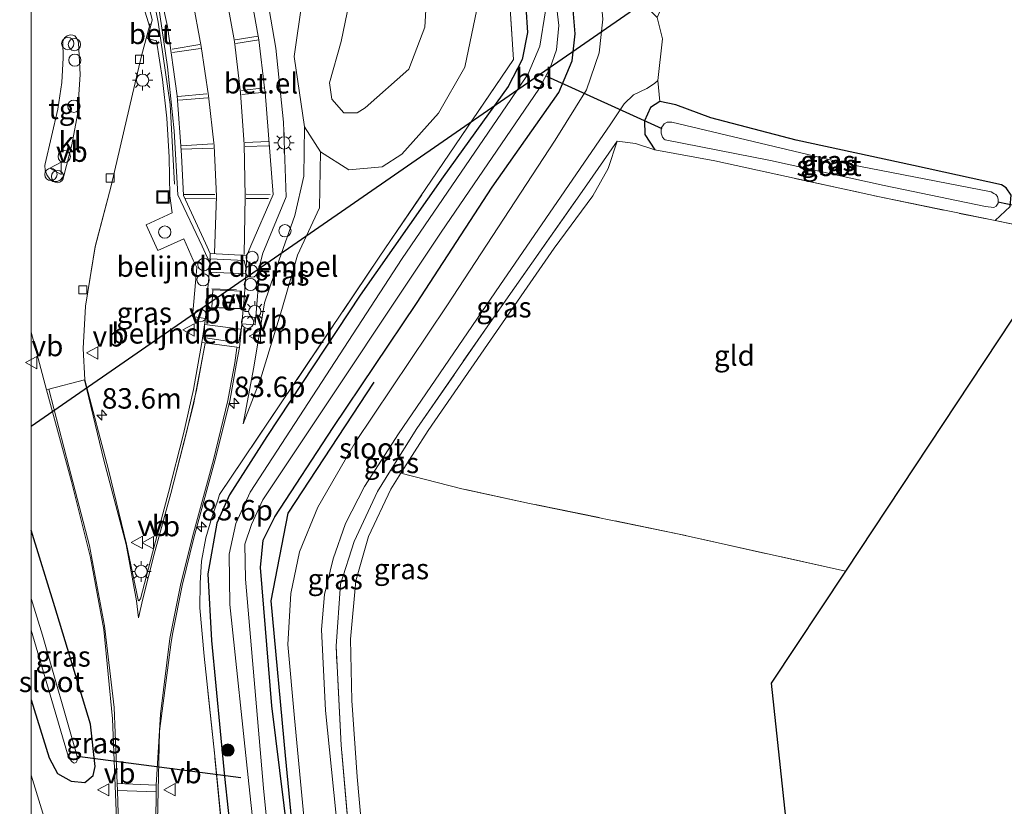
# Model space of a CAD drawing. Units: metres. Extents: x 189994 to 200000, y 406249 to 412503.
# Drawn here: x 189999 to 190119, y 410513 to 410610 of the extents above; entities that cross this region are included whole.
import ezdxf
from ezdxf.enums import TextEntityAlignment as Align

# ---------------------------------------------------------------- set-up
doc = ezdxf.new("R2010")
doc.units = ezdxf.units.M
doc.linetypes.add('IE-TERREINAFSCHEIDING', pattern=[10, 8, -2])
doc.linetypes.add('VW-3-9_STREEP', pattern=[12, 3, -9])
doc.layers.get('0').update_dxf_attribs({"lineweight": 25})
for name, color, linetype, lineweight in [('B-ME-AL-OVERIG-S-B1', 7, 'Continuous', 18), ('B-ME-AM-KILOMETR-S-B1', 7, 'Continuous', 18), ('B-ME-GR-BOMENRIJ-L-B1', 10, 'Continuous', 25), ('B-ME-GR-BOOM-GV-B6', 93, 'Continuous', 18), ('B-ME-GR-BOOM-S-B1', 93, 'Continuous', 18), ('B-ME-GW-INSTEEKWATERGANG-L-B1', 10, 'Continuous', 25), ('B-ME-GW-KRUINLIJN-L-B1', 93, 'Continuous', 18), ('B-ME-GW-TEENLIJN-L-B1', 93, 'Continuous', 18), ('B-ME-IE-GRASLAND-GV-B6', 93, 'Continuous', 18), ('B-ME-IE-GRONDWERKLIJN-GROND_INGERICHT-GV-B6', 253, 'Continuous', 18), ('B-ME-IE-INRICHTINGSELEMENT-L-B1', 253, 'Continuous', 18), ('B-ME-IE-INRICHTINGSELEMENT-S-B1', 253, 'Continuous', 18), ('B-ME-IE-MEUBILAIR_WEGMEUBILAIR-LICHTMAST-S-B1', 8, 'Continuous', 18), ('B-ME-IE-TERREINAFSCHEIDING-RASTERHEKWERK-L-B1', 8, 'IE-TERREINAFSCHEIDING', 18), ('B-ME-KG-KADASTRAAL-OPNAMEDTMGRENS-L-B1', 10, 'Continuous', 25), ('B-ME-KL-ELEKTRICITEIT-HOOGSP-L-B1', 10, 'Continuous', 25), ('B-ME-KW-DUIKER-L-B1', 10, 'Continuous', 25), ('B-ME-OG-WATER-GV-B6', 153, 'Continuous', 18), ('B-ME-VH-DREMPEL-GV-B6', 8, 'Continuous', 18), ('B-ME-VH-VERH_SOORT-BETON-OVERIG-GV-B6', 8, 'IE-TERREINAFSCHEIDING-NATUURLIJK-HOUTWAL', 18), ('B-ME-VH-VERH_SOORT-BITUMEN-GV-B6', 8, 'IE-TERREINAFSCHEIDING-NATUURLIJK-HOUTWAL', 18), ('B-ME-VH-VERH_SOORT-GV-B6', 8, 'Continuous', 18), ('B-ME-VH-VERH_SOORT-KLINKERS-GV-B6', 8, 'IE-TERREINAFSCHEIDING-NATUURLIJK-HOUTWAL', 18), ('B-ME-VH-VERH_SOORT-TEGELS-GV-B6', 8, 'Continuous', 18), ('B-ME-VV-KOLK-S-B1', 8, 'Continuous', 18), ('B-ME-VW-MARKERING-39STREEP-015-L-B1', 255, 'VW-3-9_STREEP', 18), ('B-ME-VW-MARKERING-STREEP-015-L-B1', 7, 'Continuous', 18), ('B-ME-VW-MARKERING-VLAKMARK-GV-B6', 7, 'Continuous', 18), ('B-ME-VW-MEUBILAIR_WEGMEUBILAIR-VERKEERSBORD-S-B1', 8, 'Continuous', 18)]:
    doc.layers.add(name, color=color, linetype=linetype, lineweight=lineweight)
doc.styles.add('NLCS-ISO', font='NLCS-ISO.TTF')
doc.linetypes.add('IE-TERREINAFSCHEIDING-NATUURLIJK-HOUTWAL', pattern='A,7,-1.5,[67,NLCS.SHX,S=0.75,R=45,X=0,Y=0],-1.5,7,-1.5,[70,NLCS.SHX,S=0.75,R=0,X=0,Y=0],-1.5', length=20)

# ---------------------------------------------------------------- blocks, each defined once
blk = doc.blocks.new('d46dn_FeatureWriter_4_4_FMEBLOCK19')
at = {"layer": 'B-ME-VH-VERH_SOORT-KLINKERS-GV-B6'}
for points in [[(-7.23, 21.18, 12.44), (5.51, 25.09, 12.4), (7.23, 19.41, 12.29), (6.29, 15.75, 12.36), (5.17, 11.07, 12.39), (2.57, -0.13, 12.31), (0.62, -7.58, 12.22), (-0.58, -14.86, 12.19), (-0.86, -20.02, 12.26), (-0.64, -23.84, 12.24), (-0.7, -23.84, 12.18), (-5.05, -25.01, 12.08), (-5.34, -25.09, 12.13), (-7.22, -18.03, 12.25), (-7.23, -17.99, 12.25), (-7.23, 21.18, 12.44)], [(-1.55, 8.59, 12.49), (-1.21, 13.5, 12.49), (-1.45, 17.34, 12.49), (-1.51, 17.66, 12.49), (-1.68, 17.94, 12.49), (-1.89, 18.21, 12.49), (-2.11, 18.29, 12.49), (-2.45, 18.33, 12.49), (-2.8, 18.2, 12.49), (-3.14, 17.98, 12.49), (-3.34, 17.51, 12.49), (-3.29, 15.51, 12.5), (-3.47, 12.52, 12.51), (-3.95, 9.24, 12.51), (-5.52, 2.56, 12.41), (-5.53, 2.34, 12.41), (-5.49, 1.79, 12.4), (-5.31, 1.22, 12.39), (-4.95, 0.68, 12.39), (-4.57, 0.38, 12.39), (-4.05, 0.38, 12.39), (-3.63, 0.58, 12.4), (-3.21, 1.11, 12.4), (-2.24, 4.89, 12.45), (-1.55, 8.59, 12.49)]]:
    blk.add_polyline3d(points, dxfattribs=at)
blk = doc.blocks.new('dtb')
blk.add_circle((0, 0), 0.75)
blk = doc.blocks.new('put')
for p, q in [((0.75, 0.75), (-0.75, 0.75)), ((-0.75, 0.75), (-0.75, -0.75)), ((0.75, -0.75), (0.75, 0.75)), ((-0.75, -0.75), (0.75, -0.75))]:
    blk.add_line(p, q)
blk.add_lwpolyline([(-0.625, 0.625), (0.625, 0.625), (0.625, -0.625), (-0.625, -0.625)], close=True)
blk = doc.blocks.new('verkeersbord')
for p, q in [((0, 0.75), (-0.75, -0.625)), ((0.75, -0.625), (0, 0.75)), ((-0.75, -0.625), (0.75, -0.625))]:
    blk.add_line(p, q)
blk = doc.blocks.new('boom')
blk.add_hatch(color=256).paths.add_polyline_path([(-0.75, 0, 1), (0.75, 0, 1)])
blk.add_circle((0, 0), 0.75)
blk = doc.blocks.new('hecto')
for p, q in [((0, 0.625), (-0.625, 0)), ((0, -0.625), (0, 0.625)), ((-0.625, 0), (0.625, 0)), ((0.625, 0), (0, -0.625))]:
    blk.add_line(p, q)
blk = doc.blocks.new('kolk')
blk.add_lwpolyline([(-0.5, -0.5), (0.5, -0.5), (0.5, 0.5), (-0.5, 0.5)], close=True)
blk = doc.blocks.new('lantaarnpaal')
for p, q in [((0, 0.75), (0, 1.25)), ((-0.75, 0), (-1.25, 0)), ((-0.88, 0.88), (-0.53, 0.53)), ((0.53, 0.53), (0.88, 0.88)), ((0.75, 0), (1.25, 0)), ((-0.53, -0.53), (-0.88, -0.88)), ((0, -0.75), (0, -1.25)), ((0.53, -0.53), (0.88, -0.88))]:
    blk.add_line(p, q)
blk.add_circle((0, 0), 0.75)

msp = doc.modelspace()

# ---------------------------------------------------------------- linework, layer by layer
at = {"layer": 'B-ME-GR-BOMENRIJ-L-B1'}
msp.add_polyline3d([(190041.93, 410565.21, 11.74), (190031.4, 410549.21, 11.75), (190029.33, 410538.5, 11.75), (190031.09, 410519.57, 11.78), (190034.68, 410481.95, 11.93), (190036.55, 410472.19, 12.04), (190039.84, 410463.54, 12.08), (190044.07, 410455.03, 12.17)], dxfattribs=at)
at = {"layer": 'B-ME-GR-BOOM-GV-B6'}
for points in [[(190039.88, 410598.18, 13.86), (190038.24, 410598.16, 13.91), (190036.76, 410599.85, 13.96), (190036.5, 410601.82, 14.03), (190037.91, 410606.88, 14.07), (190039.4, 410614.04, 14.06), (190039.65, 410619.58, 14.05), (190038.12, 410627.66, 14.02), (190043.6, 410632.74, 13.9), (190047.29, 410621.77, 13.73), (190048.5, 410614.99, 13.74), (190048.14, 410608.64, 13.87), (190046.21, 410603.49, 13.93), (190040.87, 410598.77, 13.87), (190039.88, 410598.18, 13.86)], [(190039.4, 410614.04, 14.06), (190037.91, 410606.88, 14.07), (190036.5, 410601.82, 14.03), (190036.76, 410599.85, 13.96), (190038.24, 410598.16, 13.91), (190039.88, 410598.18, 13.86), (190040.87, 410598.77, 13.87), (190046.21, 410603.49, 13.93), (190048.14, 410608.64, 13.87), (190048.5, 410614.99, 13.74)], [(190053.04, 410603.74, 11.64), (190049.82, 410598.13, 11.64), (190045.34, 410593.1, 11.67), (190042.94, 410591.56, 11.76), (190038.85, 410591.2, 11.83), (190035.41, 410593.41, 11.98), (190033.44, 410596.44, 12.55), (190032.16, 410605.07, 12.47), (190033.16, 410611.87, 12.49)], [(190054.5, 410610.81, 11.53), (190053.04, 410603.74, 11.64)]]:
    msp.add_polyline3d(points, dxfattribs=at)
at = {"layer": 'B-ME-GW-INSTEEKWATERGANG-L-B1'}
for points in [[(190031.94, 410505.54, 11.76), (190029.44, 410525.65, 11.73), (190028.07, 410542.57, 11.71), (190028.4, 410545.89, 11.67), (190029.79, 410548.74, 11.75), (190036.94, 410559.68, 11.68), (190047.13, 410574.83, 11.63), (190056.4, 410589.06, 11.59), (190064.53, 410600.66, 11.65), (190066.17, 410604.52, 11.64), (190066.54, 410607.83, 11.57), (190066.15, 410612.77, 11.51), (190064.81, 410618.73, 11.51), (190061.33, 410630.68, 11.52), (190057.85, 410642.13, 11.46), (190051.53, 410661.18, 11.33)], [(190048.37, 410660, 11.19), (190054.98, 410637.66, 11.3), (190058.44, 410625.32, 11.33), (190059.32, 410620.14, 11.4), (190060.3, 410614.23, 11.43), (190060.72, 410608, 11.41), (190060.05, 410604.7, 11.44), (190058.33, 410601.38, 11.41), (190050.39, 410590.34, 11.44), (190040.26, 410575.87, 11.43), (190028.82, 410558.58, 11.55), (190024.26, 410551.43, 11.76), (190022.71, 410548, 11.92), (190021.61, 410541.8, 12.08), (190022.07, 410533.62, 12.02), (190023.64, 410517, 11.93), (190026.33, 410492.06, 12.11)], [(190117.89, 410584.98, 11.17), (190119.75, 410586.72, 11.3), (190119.85, 410588.1, 11.28), (190119.23, 410589.01, 11.17), (190118.66, 410589.35, 11.16), (190107.9, 410591.73, 11.06), (190093.58, 410594.82, 11.1), (190083.12, 410597.55, 11.28), (190078.86, 410599.14, 11.53), (190076.9, 410599.57, 11.65), (190075.76, 410598.82, 11.76), (190075.02, 410597.18, 11.75), (190075.04, 410595.53, 11.54), (190076.28, 410593.64, 11.24)], [(190000, 410526.38, 12.1), (190002.22, 410519.29, 12.14), (190003.21, 410517.36, 12.16), (190004.89, 410516.43, 12.16), (190006.58, 410516.26, 12.15), (190007.59, 410517.13, 12.14), (190007.85, 410518.21, 12.13), (190007.25, 410523.41, 12.12), (190002.89, 410537.75, 12.09), (190000, 410547.12, 12.08)]]:
    msp.add_polyline3d(points, dxfattribs=at)
at = {"layer": 'B-ME-GW-KRUINLIJN-L-B1'}
for points in [[(190038.12, 410627.66, 14.02), (190039.65, 410619.58, 14.05), (190039.4, 410614.04, 14.06), (190037.91, 410606.88, 14.07), (190036.5, 410601.82, 14.03), (190036.76, 410599.85, 13.96), (190038.24, 410598.16, 13.91), (190039.88, 410598.18, 13.86), (190040.87, 410598.77, 13.87), (190046.21, 410603.49, 13.93), (190048.14, 410608.64, 13.87), (190048.5, 410614.99, 13.74), (190047.29, 410621.77, 13.73), (190043.6, 410632.74, 13.9)], [(190033.44, 410596.44, 12.55), (190033.35, 410590.42, 12.49), (190032.27, 410585.62, 12.48), (190030.35, 410580.2, 12.35), (190028.53, 410574.95, 12.33), (190027.23, 410567.06, 12.22), (190025.93, 410560.14, 12.16)]]:
    msp.add_polyline3d(points, dxfattribs=at)
at = {"layer": 'B-ME-GW-TEENLIJN-L-B1'}
for points in [[(190060.19, 410449.3, 11.95), (190057.79, 410452.24, 11.81), (190054.41, 410456.38, 11.59), (190049.93, 410464.23, 11.62), (190047.2, 410470.05, 11.53), (190045.37, 410475.78, 11.57), (190043.5, 410484.98, 11.58), (190042, 410497.07, 11.58), (190040.95, 410505.13, 11.35), (190039.89, 410516.96, 11.3), (190039.24, 410526.31, 11.3), (190039.07, 410533.79, 11.28), (190039.71, 410540.94, 11.21), (190041.27, 410546.34, 11.2), (190043.99, 410552.14, 11.25), (190045.2, 410554.08, 11.23), (190048.54, 410559.33, 11.22), (190055.83, 410569.83, 11.22), (190063.99, 410581.63, 11.25), (190068.7, 410588.01, 11.3), (190070.58, 410591.34, 11.48), (190071.68, 410594.7, 11.64)], [(190025.93, 410560.14, 12.16), (190028.07, 410565.6, 12.07), (190030.66, 410574.11, 12), (190032.58, 410580.77, 11.82), (190035.27, 410586.54, 11.9), (190035.41, 410593.41, 11.98)]]:
    msp.add_polyline3d(points, dxfattribs=at)
at = {"layer": 'B-ME-IE-GRASLAND-GV-B6'}
for points in [[(190026.33, 410492.06, 12.11), (190023.64, 410517, 11.93), (190022.07, 410533.62, 12.02), (190021.61, 410541.8, 12.08), (190022.71, 410548, 11.92), (190024.26, 410551.43, 11.76), (190028.82, 410558.58, 11.55), (190040.26, 410575.87, 11.43), (190050.39, 410590.34, 11.44), (190058.33, 410601.38, 11.41), (190060.05, 410604.7, 11.44), (190060.72, 410608, 11.41), (190060.3, 410614.23, 11.43), (190059.32, 410620.14, 11.4), (190058.44, 410625.32, 11.33), (190054.98, 410637.66, 11.3), (190048.37, 410660, 11.19)], [(190048.37, 410660, 11.19), (190049.69, 410660.63, 10.45), (190058.99, 410628.82, 10.44), (190062.52, 410615.69, 10.42), (190062.89, 410610.65, 10.42), (190062.23, 410606.33, 10.42), (190060.79, 410602.95, 10.42), (190058.68, 410599.8, 10.43), (190045.37, 410580.36, 10.47), (190026.8, 410551.78, 10.51), (190025.02, 410547.96, 10.51), (190024.22, 410544.18, 10.51), (190024.32, 410538.02, 10.49), (190026.63, 410516.11, 10.47), (190028.81, 410495.67, 10.47)], [(190024.26, 410501.38, 11.98), (190022.45, 410519.48, 11.94), (190021.17, 410531.7, 11.89), (190020.64, 410537.64, 12.02), (190020.67, 410540.64, 12.05), (190020.85, 410543.35, 12.04), (190021.37, 410546.2, 12), (190022.1, 410548.69, 11.95), (190022.89, 410550.93, 11.97), (190023.05, 410551.49, 12.14), (190042.58, 410580.5, 11.62), (190059, 410604.7, 11.46), (190057.71, 410624.52, 11.44)], [(190057.71, 410624.52, 11.44), (190059, 410604.7, 11.46), (190042.58, 410580.5, 11.62), (190023.05, 410551.49, 12.14), (190022.89, 410550.93, 11.97), (190022.1, 410548.69, 11.95), (190021.37, 410546.2, 12), (190020.85, 410543.35, 12.04), (190020.67, 410540.64, 12.05), (190020.64, 410537.64, 12.02), (190021.17, 410531.7, 11.89), (190022.45, 410519.48, 11.94), (190024.26, 410501.38, 11.98)], [(190057.71, 410624.52, 11.44), (190059, 410604.7, 11.46)], [(190015.37, 410507.91, 12.17), (190015.7, 410522.56, 12.16), (190017.12, 410533.45, 12.19), (190017.33, 410534.63, 12.14), (190018.48, 410540.36, 12.13), (190019.9, 410546.21, 12.17), (190022.49, 410555.62, 12.23), (190024.3, 410562.91, 12.27), (190025.11, 410567.56, 12.3), (190025.5, 410569.46, 12.33), (190025.76, 410572.36, 12.41), (190027.41, 410572.23, 12.42), (190028.01, 410579.73, 12.54), (190028.36, 410581.02, 12.58), (190031.19, 410587.91, 12.64), (190030.87, 410597.02, 12.66), (190029.93, 410606.08, 12.68), (190028.56, 410614.15, 12.69)], [(190015.37, 410507.91, 12.17), (190015.7, 410522.56, 12.16), (190017.12, 410533.45, 12.19), (190017.33, 410534.63, 12.14), (190018.48, 410540.36, 12.13), (190019.9, 410546.21, 12.17), (190022.49, 410555.62, 12.23), (190024.3, 410562.91, 12.27), (190025.11, 410567.56, 12.3), (190025.5, 410569.46, 12.33), (190025.76, 410572.36, 12.41), (190027.41, 410572.23, 12.42), (190028.01, 410579.73, 12.54), (190028.36, 410581.02, 12.58), (190031.19, 410587.91, 12.64), (190030.87, 410597.02, 12.66), (190029.93, 410606.08, 12.68), (190028.56, 410614.15, 12.69)], [(190060.3, 410614.23, 11.43), (190060.72, 410608, 11.41), (190060.05, 410604.7, 11.44), (190058.33, 410601.38, 11.41), (190050.39, 410590.34, 11.44), (190040.26, 410575.87, 11.43), (190028.82, 410558.58, 11.55), (190024.26, 410551.43, 11.76), (190022.71, 410548, 11.92), (190021.61, 410541.8, 12.08), (190022.07, 410533.62, 12.02), (190023.64, 410517, 11.93), (190026.33, 410492.06, 12.11)], [(190030.7, 410492.53, 10.46), (190028.42, 410515.58, 10.43), (190026.24, 410541.13, 10.43), (190026.14, 410545.4, 10.42), (190026.95, 410547.82, 10.43), (190028.34, 410550.83, 10.43), (190031.76, 410555.97, 10.46), (190050.17, 410583.57, 10.46), (190062.11, 410601.05, 10.49), (190063.47, 410603.66, 10.49), (190064.25, 410605.86, 10.49), (190064.55, 410608.84, 10.43), (190064.09, 410612.72, 10.41)], [(190031.94, 410505.54, 11.76), (190029.44, 410525.65, 11.73), (190028.07, 410542.57, 11.71), (190028.4, 410545.89, 11.67), (190029.79, 410548.74, 11.75), (190036.94, 410559.68, 11.68), (190047.13, 410574.83, 11.63), (190056.4, 410589.06, 11.59), (190064.53, 410600.66, 11.65), (190066.17, 410604.52, 11.64), (190066.54, 410607.83, 11.57), (190066.15, 410612.77, 11.51)], [(190066.15, 410612.77, 11.51), (190066.54, 410607.83, 11.57), (190066.17, 410604.52, 11.64), (190064.53, 410600.66, 11.65), (190056.4, 410589.06, 11.59), (190047.13, 410574.83, 11.63), (190036.94, 410559.68, 11.68), (190029.79, 410548.74, 11.75), (190028.4, 410545.89, 11.67), (190028.07, 410542.57, 11.71), (190029.44, 410525.65, 11.73), (190031.94, 410505.54, 11.76)], [(190033.16, 410611.87, 12.49), (190032.16, 410605.07, 12.47), (190033.44, 410596.44, 12.55), (190033.35, 410590.42, 12.49), (190032.27, 410585.62, 12.48), (190030.35, 410580.2, 12.35), (190028.53, 410574.95, 12.33), (190027.23, 410567.06, 12.22), (190025.93, 410560.14, 12.16), (190028.07, 410565.6, 12.07), (190030.66, 410574.11, 12), (190032.58, 410580.77, 11.82), (190035.27, 410586.54, 11.9), (190035.41, 410593.41, 11.98), (190038.85, 410591.2, 11.83), (190042.94, 410591.56, 11.76), (190045.34, 410593.1, 11.67), (190049.82, 410598.13, 11.64), (190053.04, 410603.74, 11.64), (190054.5, 410610.81, 11.53)], [(190033.16, 410611.87, 12.49), (190032.16, 410605.07, 12.47), (190033.44, 410596.44, 12.55), (190033.35, 410590.42, 12.49), (190032.27, 410585.62, 12.48), (190030.35, 410580.2, 12.35), (190028.53, 410574.95, 12.33), (190027.23, 410567.06, 12.22), (190025.93, 410560.14, 12.16)], [(190025.93, 410560.14, 12.16), (190028.07, 410565.6, 12.07), (190030.66, 410574.11, 12), (190032.58, 410580.77, 11.82), (190035.27, 410586.54, 11.9), (190035.41, 410593.41, 11.98), (190038.85, 410591.2, 11.83), (190042.94, 410591.56, 11.76), (190045.34, 410593.1, 11.67), (190049.82, 410598.13, 11.64), (190053.04, 410603.74, 11.64), (190054.5, 410610.81, 11.53)], [(190014.06, 410584.46, 12.4), (190015.51, 410581.32, 12.43), (190018.66, 410582.76, 12.41), (190019.83, 410580.14, 12.43), (190020.25, 410579.24, 12.41), (190019.75, 410573.25, 12.38), (190021.31, 410573.03, 12.36), (190020.88, 410570.08, 12.25), (190019.85, 410564.35, 12.24), (190018.64, 410558.92, 12.22), (190016.82, 410551.73, 12.22), (190014.84, 410544.37, 12.21), (190013.36, 410538.73, 12.19), (190013.16, 410538.5, 12.29), (190013.11, 410538.53, 12.29), (190013.08, 410538.6, 12.29), (190011.68, 410545.4, 12.3), (190009.45, 410554.52, 12.3), (190006.58, 410565.53, 12.24), (190006.37, 410569.36, 12.26), (190006.64, 410574.51, 12.19), (190007.85, 410581.8, 12.22), (190009.79, 410589.24, 12.31), (190012.4, 410600.45, 12.39), (190013.52, 410605.12, 12.36), (190014.46, 410608.78, 12.29), (190014.5, 410608.99, 12.36), (190014.68, 410608.99, 12.4), (190014.24, 410607.24, 12.38), (190015.33, 410606.99, 12.38), (190016.07, 410602.26, 12.39), (190016.59, 410597.5, 12.4), (190016.89, 410592.75, 12.39), (190016.95, 410588, 12.38), (190017.26, 410585.95, 12.39), (190014.06, 410584.46, 12.4)], [(190069.93, 410609.63, 11.69), (190069.49, 410605.49, 11.68), (190067.93, 410600.96, 11.71), (190064.11, 410594.81, 11.72), (190050.83, 410574.55, 11.81), (190039.64, 410557.83, 11.81), (190035.06, 410549.93, 11.92), (190032.82, 410544.49, 11.96), (190031.75, 410539.39, 11.9), (190031.39, 410533.13, 11.86), (190032.2, 410524.13, 11.86), (190034.76, 410497.47, 11.92)], [(190059, 410604.7, 11.46), (190042.58, 410580.5, 11.62), (190023.05, 410551.49, 12.14), (190022.89, 410550.93, 11.97), (190022.1, 410548.69, 11.95), (190021.37, 410546.2, 12), (190020.85, 410543.35, 12.04), (190020.67, 410540.64, 12.05), (190020.64, 410537.64, 12.02), (190021.17, 410531.7, 11.89), (190022.45, 410519.48, 11.94), (190024.26, 410501.38, 11.98)], [(190037.74, 410507.84, 11.91), (190035.99, 410525.09, 11.88), (190035.52, 410534.97, 11.87), (190035.89, 410539.25, 11.87), (190036.93, 410543.62, 11.84), (190038.46, 410547.93, 11.84), (190040.78, 410552.45, 11.91), (190044.92, 410558.92, 11.85), (190057.34, 410577.06, 11.84), (190070.88, 410596.8, 11.84), (190072.53, 410599.25, 11.84), (190073.69, 410600.35, 11.81), (190075.32, 410601.15, 11.77), (190076.24, 410601.76, 11.75), (190076.64, 410602.11, 11.75), (190076.9, 410599.57, 11.65), (190075.76, 410598.82, 11.76), (190075.02, 410597.18, 11.75), (190075.04, 410595.53, 11.54), (190076.28, 410593.64, 11.24), (190073.9, 410594.42, 11.56), (190071.68, 410594.7, 11.64), (190067.66, 410588.95, 11.69), (190056.15, 410572.53, 11.79), (190047.16, 410559.57, 11.78), (190043.97, 410554.44, 11.85)], [(190076.28, 410593.64, 11.24), (190075.04, 410595.53, 11.54), (190075.02, 410597.18, 11.75), (190075.76, 410598.82, 11.76), (190076.9, 410599.57, 11.65), (190078.86, 410599.14, 11.53), (190083.12, 410597.55, 11.28), (190093.58, 410594.82, 11.1), (190107.9, 410591.73, 11.06), (190118.66, 410589.35, 11.16), (190119.23, 410589.01, 11.17), (190119.85, 410588.1, 11.28), (190119.75, 410586.72, 11.3), (190117.89, 410584.98, 11.17), (190103.76, 410587.89, 11.15), (190083.62, 410592.28, 11.16), (190076.28, 410593.64, 11.24)], [(190104.32, 410589.29, 10.33), (190116.72, 410586.72, 10.33), (190117.73, 410586.59, 10.33), (190118.04, 410586.77, 10.33), (190118.26, 410587.11, 10.33), (190118.28, 410587.57, 10.33), (190118.19, 410587.92, 10.33), (190118, 410588.16, 10.33), (190117.72, 410588.32, 10.33), (190117.43, 410588.52, 10.33), (190099.98, 410591.9, 10.33), (190078.34, 410597.01, 10.33), (190077.78, 410597.01, 10.33), (190077.44, 410596.84, 10.33), (190077.04, 410596.29, 10.33), (190077.04, 410595.66, 10.33), (190077.2, 410595.17, 10.33), (190077.41, 410594.96, 10.33), (190077.56, 410594.85, 10.33), (190090.42, 410592.32, 10.33), (190104.32, 410589.29, 10.33)], [(190028.07, 410565.6, 12.07), (190025.93, 410560.14, 12.16), (190027.23, 410567.06, 12.22), (190028.53, 410574.95, 12.33), (190030.35, 410580.2, 12.35), (190032.27, 410585.62, 12.48), (190033.35, 410590.42, 12.49), (190033.44, 410596.44, 12.55), (190035.41, 410593.41, 11.98), (190035.27, 410586.54, 11.9), (190032.58, 410580.77, 11.82), (190030.66, 410574.11, 12), (190028.07, 410565.6, 12.07)], [(190045.2, 410554.08, 11.23), (190043.97, 410554.44, 11.85), (190047.16, 410559.57, 11.78), (190056.15, 410572.53, 11.79), (190067.66, 410588.95, 11.69), (190071.68, 410594.7, 11.64), (190070.58, 410591.34, 11.48), (190068.7, 410588.01, 11.3), (190063.99, 410581.63, 11.25), (190055.83, 410569.83, 11.22), (190048.54, 410559.33, 11.22), (190045.2, 410554.08, 11.23)], [(190000, 410571.38, 12.25), (190000.01, 410571.34, 12.25), (190001.89, 410564.28, 12.13), (190004.96, 410553.06, 12.18), (190007.27, 410543.8, 12.2), (190008.88, 410534.97, 12.22), (190009.94, 410524.04, 12.26), (190010.5, 410510.76, 12.24)], [(190003.65, 410505.36, 12.27), (190000, 410517.15, 12.26), (190000, 410526.38, 12.1), (190002.22, 410519.29, 12.14), (190003.21, 410517.36, 12.16), (190004.89, 410516.43, 12.16), (190006.58, 410516.26, 12.15), (190007.59, 410517.13, 12.14), (190007.85, 410518.21, 12.13), (190007.25, 410523.41, 12.12), (190002.89, 410537.75, 12.09), (190000, 410547.12, 12.08), (190000, 410571.38, 12.25)], [(190043.97, 410554.44, 11.85), (190042.38, 410551.87, 11.89), (190039.53, 410545.73, 11.92), (190037.85, 410540.52, 11.92), (190037.3, 410532.94, 11.81), (190037.93, 410520.83, 11.91), (190039.57, 410502.06, 11.95)], [(190039.57, 410502.06, 11.95), (190037.93, 410520.83, 11.91), (190037.3, 410532.94, 11.81), (190037.85, 410540.52, 11.92), (190039.53, 410545.73, 11.92), (190042.38, 410551.87, 11.89), (190043.97, 410554.44, 11.85), (190045.2, 410554.08, 11.23)], [(190045.2, 410554.08, 11.23), (190043.99, 410552.14, 11.25), (190041.27, 410546.34, 11.2), (190039.71, 410540.94, 11.21), (190039.07, 410533.79, 11.28), (190039.24, 410526.31, 11.3), (190039.89, 410516.96, 11.3), (190040.95, 410505.13, 11.35)], [(190000, 410547.12, 12.08), (190002.89, 410537.75, 12.09), (190007.25, 410523.41, 12.12), (190007.85, 410518.21, 12.13), (190007.59, 410517.13, 12.14), (190006.58, 410516.26, 12.15), (190004.89, 410516.43, 12.16), (190003.21, 410517.36, 12.16), (190002.22, 410519.29, 12.14), (190000, 410526.38, 12.1), (190000, 410534.88, 10.5), (190004.45, 410519.78, 10.5), (190004.78, 410519.07, 10.5), (190005.01, 410518.78, 10.5), (190005.28, 410518.62, 10.5), (190005.51, 410518.7, 10.5), (190005.61, 410518.86, 10.5), (190005.66, 410519.16, 10.5), (190005.6, 410519.61, 10.5), (190001.38, 410534.28, 10.5), (190000, 410538.78, 10.5), (190000, 410547.12, 12.08)]]:
    msp.add_polyline3d(points, dxfattribs=at)
at = {"layer": 'B-ME-IE-GRONDWERKLIJN-GROND_INGERICHT-GV-B6'}
for points in [[(190119.23, 410589.01, 11.17), (190118.66, 410589.35, 11.16), (190107.9, 410591.73, 11.06), (190093.58, 410594.82, 11.1), (190083.12, 410597.55, 11.28), (190078.86, 410599.14, 11.53), (190076.9, 410599.57, 11.65), (190076.64, 410602.11, 11.75), (190077.2, 410607.2, 11.6), (190076.55, 410609.83, 11.57), (190076.84, 410610.48, 11.54), (190075.28, 410615.83, 11.54), (190068.57, 410637.7, 11.47), (190060.75, 410664.23, 11.36), (190112.86, 410678.96, 11.26)], [(190126.76, 410583.16, 11.11), (190099.58, 410542.1, 11.4), (190079.26, 410546.65, 11.29), (190060.96, 410550.4, 11.3), (190052.68, 410552.2, 11.34), (190045.2, 410554.08, 11.23), (190048.54, 410559.33, 11.22), (190055.83, 410569.83, 11.22), (190063.99, 410581.63, 11.25), (190068.7, 410588.01, 11.3), (190070.58, 410591.34, 11.48), (190071.68, 410594.7, 11.64), (190073.9, 410594.42, 11.56), (190076.28, 410593.64, 11.24), (190083.62, 410592.28, 11.16), (190103.76, 410587.89, 11.15), (190117.89, 410584.98, 11.17), (190124.49, 410583.63, 11.11), (190126.76, 410583.16, 11.11)], [(190124.49, 410583.63, 11.11), (190117.89, 410584.98, 11.17), (190119.75, 410586.72, 11.3)], [(190040.95, 410505.13, 11.35), (190039.89, 410516.96, 11.3), (190039.24, 410526.31, 11.3), (190039.07, 410533.79, 11.28), (190039.71, 410540.94, 11.21), (190041.27, 410546.34, 11.2), (190043.99, 410552.14, 11.25), (190045.2, 410554.08, 11.23), (190052.68, 410552.2, 11.34), (190060.96, 410550.4, 11.3), (190079.26, 410546.65, 11.29), (190099.58, 410542.1, 11.4)], [(190099.58, 410542.1, 11.4), (190090.52, 410528.43, 11.47), (190093.82, 410497.47, 11.64)]]:
    msp.add_polyline3d(points, dxfattribs=at)
at = {"layer": 'B-ME-IE-INRICHTINGSELEMENT-L-B1'}
msp.add_polyline3d([(190006.72, 410645.09, 12.39), (190012.16, 410624.02, 12.48), (190014.55, 410614.14, 12.52), (190015.56, 410609.26, 12.49), (190017.01, 410599.2, 12.43), (190017.52, 410589.44, 12.43)], dxfattribs=at)
at = {"layer": 'B-ME-IE-TERREINAFSCHEIDING-RASTERHEKWERK-L-B1'}
msp.add_line((190117.89, 410584.98, 11.17), (190124.49, 410583.63, 11.11), dxfattribs=at)
for points in [[(190047.14, 410659.87, 11.26), (190054.41, 410635.59, 11.41), (190057.71, 410624.52, 11.44), (190059, 410604.7, 11.46), (190042.58, 410580.5, 11.62), (190023.05, 410551.49, 12.14), (190022.89, 410550.93, 11.97)], [(190065.07, 410450.2, 11.75), (190060.19, 410449.3, 11.95), (190057.18, 410451.34, 12.05), (190054.81, 410453.75, 12.15), (190051.75, 410457.97, 12.16), (190049.1, 410462.89, 12.19), (190046.28, 410469.04, 12.19), (190043.99, 410475.61, 12.14), (190042.39, 410482.51, 12.06), (190039.57, 410502.06, 11.95), (190037.93, 410520.83, 11.91), (190037.3, 410532.94, 11.81), (190037.85, 410540.52, 11.92), (190039.53, 410545.73, 11.92), (190042.38, 410551.87, 11.89), (190043.97, 410554.44, 11.85), (190047.16, 410559.57, 11.78), (190056.15, 410572.53, 11.79), (190067.66, 410588.95, 11.69), (190071.68, 410594.7, 11.64), (190073.9, 410594.42, 11.56), (190076.28, 410593.64, 11.24)], [(190076.28, 410593.64, 11.24), (190083.62, 410592.28, 11.16), (190103.76, 410587.89, 11.15), (190117.89, 410584.98, 11.17)], [(190099.58, 410542.1, 11.4), (190079.26, 410546.65, 11.29), (190060.96, 410550.4, 11.3), (190052.68, 410552.2, 11.34), (190045.2, 410554.08, 11.23), (190043.97, 410554.44, 11.85)], [(190029.06, 410460.62, 12.11), (190027.99, 410468.62, 12.08), (190027.62, 410471.13, 12.07), (190027.58, 410471.43, 12.05), (190027.58, 410471.45, 12.05), (190027.55, 410471.64, 12.08), (190027.51, 410471.93, 12.07), (190027.11, 410474.64, 12), (190025.87, 410486.46, 12.03), (190024.26, 410501.38, 11.98), (190022.45, 410519.48, 11.94), (190021.17, 410531.7, 11.89), (190020.64, 410537.64, 12.02), (190020.67, 410540.64, 12.05), (190020.85, 410543.35, 12.04), (190021.37, 410546.2, 12), (190022.1, 410548.69, 11.95), (190022.89, 410550.93, 11.97)]]:
    msp.add_polyline3d(points, dxfattribs=at)
at = {"layer": 'B-ME-KG-KADASTRAAL-OPNAMEDTMGRENS-L-B1'}
msp.add_polyline3d([(190112.86, 410678.96, 11.26), (190136.56, 410601.21, 11.3), (190136.94, 410599.97, 10.55), (190137.21, 410599.09, 10.55), (190137.24, 410599, 10.93), (190132.44, 410591.75, 11.3), (190129.55, 410587.38, 11.2), (190128.71, 410586.11, 10.33), (190127.49, 410584.27, 10.33), (190126.76, 410583.16, 11.11), (190099.58, 410542.1, 11.4), (190090.52, 410528.43, 11.47), (190093.82, 410497.47, 11.64), (190100.62, 410489.94, 11.68), (190171.01, 410457.84, 11.64), (190172.12, 410457.33, 11.08), (190173.25, 410456.82, 11.73), (190223.41, 410433.69, 11.91), (190250.1, 410421.21, 11.88), (190276.49, 410408.88, 11.88), (190322.65, 410396.91, 11.78), (190367.55, 410389.83, 11.79)], dxfattribs=at)
at = {"layer": 'B-ME-KL-ELEKTRICITEIT-HOOGSP-L-B1'}
msp.add_polyline3d([(190123.4, 410644.4, 11.52), (190108.31, 410634.79, 11.56), (190000, 410559.82, 11.46)], dxfattribs=at)
at = {"layer": 'B-ME-KW-DUIKER-L-B1'}
for p, q in [((190063.04, 410602.66, 10.57), (190077.15, 410596.25, 10.66)), ((190125.31, 410585.81, 10.47), (190118.21, 410587.23, 10.47)), ((190005.66, 410519.48, 10.74), (190025.66, 410516.9, 10.7))]:
    msp.add_line(p, q, dxfattribs=at)
at = {"layer": 'B-ME-OG-WATER-GV-B6'}
for points in [[(190049.69, 410660.63, 10.45), (190050.48, 410660.84, 10.36), (190055.74, 410643.73, 10.45), (190061.12, 410625.03, 10.43), (190063.25, 410617.46, 10.39), (190064.09, 410612.72, 10.41), (190064.55, 410608.84, 10.43), (190064.25, 410605.86, 10.49), (190063.47, 410603.66, 10.49), (190062.11, 410601.05, 10.49), (190050.17, 410583.57, 10.46), (190031.76, 410555.97, 10.46), (190028.34, 410550.83, 10.43), (190026.95, 410547.82, 10.43), (190026.14, 410545.4, 10.42), (190026.24, 410541.13, 10.43), (190028.42, 410515.58, 10.43), (190030.7, 410492.53, 10.46)], [(190028.81, 410495.67, 10.47), (190026.63, 410516.11, 10.47), (190024.32, 410538.02, 10.49), (190024.22, 410544.18, 10.51), (190025.02, 410547.96, 10.51), (190026.8, 410551.78, 10.51), (190045.37, 410580.36, 10.47), (190058.68, 410599.8, 10.43), (190060.79, 410602.95, 10.42), (190062.23, 410606.33, 10.42), (190062.89, 410610.65, 10.42), (190062.52, 410615.69, 10.42), (190058.99, 410628.82, 10.44), (190049.69, 410660.63, 10.45)], [(190118.04, 410586.77, 10.33), (190117.73, 410586.59, 10.33), (190116.72, 410586.72, 10.33), (190104.32, 410589.29, 10.33), (190090.42, 410592.32, 10.33), (190077.56, 410594.85, 10.33), (190077.41, 410594.96, 10.33), (190077.2, 410595.17, 10.33), (190077.04, 410595.66, 10.33), (190077.04, 410596.29, 10.33), (190077.44, 410596.84, 10.33), (190077.78, 410597.01, 10.33), (190078.34, 410597.01, 10.33), (190099.98, 410591.9, 10.33), (190117.43, 410588.52, 10.33), (190117.72, 410588.32, 10.33), (190118, 410588.16, 10.33), (190118.19, 410587.92, 10.33), (190118.28, 410587.57, 10.33), (190118.26, 410587.11, 10.33), (190118.04, 410586.77, 10.33)], [(190000, 410538.78, 10.5), (190001.38, 410534.28, 10.5), (190005.6, 410519.61, 10.5), (190005.66, 410519.16, 10.5), (190005.61, 410518.86, 10.5), (190005.51, 410518.7, 10.5), (190005.28, 410518.62, 10.5), (190005.01, 410518.78, 10.5), (190004.78, 410519.07, 10.5), (190004.45, 410519.78, 10.5), (190000, 410534.88, 10.5), (190000, 410538.78, 10.5)]]:
    msp.add_polyline3d(points, dxfattribs=at)
at = {"layer": 'B-ME-VH-DREMPEL-GV-B6'}
for points in [[(190026.28, 410578.66, 12.46), (190026.27, 410578.46, 12.47), (190021.79, 410578.67, 12.36), (190021.79, 410578.87, 12.34), (190021.94, 410580.32, 12.3), (190026.05, 410580.11, 12.42), (190026.26, 410579.25, 12.44), (190026.28, 410578.66, 12.46)], [(190025.64, 410571.52, 12.41), (190025.38, 410570.05, 12.35), (190021.32, 410570.63, 12.29), (190021.19, 410571.52, 12.32), (190021.22, 410572.11, 12.36), (190021.25, 410572.3, 12.36), (190025.67, 410571.7, 12.43), (190025.64, 410571.52, 12.41)]]:
    msp.add_polyline3d(points, dxfattribs=at)
at = {"layer": 'B-ME-VH-VERH_SOORT-BETON-OVERIG-GV-B6'}
for points in [[(190021.84, 410579.87, 12.28), (190021.32, 410580.98, 12.32), (190020.91, 410581.86, 12.29), (190017.93, 410588.14, 12.39), (190017.49, 410595.98, 12.41), (190016.69, 410603.8, 12.44), (190015.53, 410611.58, 12.46), (190014.03, 410619.27, 12.45), (190012.17, 410626.89, 12.43), (190009.96, 410634.41, 12.41), (190007, 410645.36, 12.36), (190007.48, 410645.56, 12.29), (190011.63, 410630.07, 12.37), (190014.78, 410617.45, 12.37), (190016.69, 410608.72, 12.31), (190017.86, 410600.23, 12.31), (190018.38, 410593, 12.31), (190018.62, 410588.07, 12.31), (190021.34, 410582.23, 12.3), (190021.9, 410580.95, 12.25), (190021.84, 410579.87, 12.28)], [(190021.84, 410579.87, 12.28), (190021.32, 410580.98, 12.32), (190020.91, 410581.86, 12.29), (190017.93, 410588.14, 12.39), (190017.49, 410595.98, 12.41), (190016.69, 410603.8, 12.44), (190015.53, 410611.58, 12.46), (190014.03, 410619.27, 12.45), (190012.17, 410626.89, 12.43), (190009.96, 410634.41, 12.41), (190007, 410645.36, 12.36), (190007.48, 410645.56, 12.29), (190011.63, 410630.07, 12.37), (190014.78, 410617.45, 12.37), (190016.69, 410608.72, 12.31), (190017.86, 410600.23, 12.31), (190018.38, 410593, 12.31), (190018.62, 410588.07, 12.31), (190021.34, 410582.23, 12.3), (190021.9, 410580.95, 12.25), (190021.84, 410579.87, 12.28)], [(190014.81, 410609.53, 12.38), (190014.68, 410608.99, 12.4), (190014.5, 410608.99, 12.36), (190014.46, 410608.78, 12.29), (190012.74, 410614.47, 12.4), (190009.36, 410625.96, 12.34), (190010.64, 410626.31, 12.41), (190012.92, 410617.41, 12.4), (190014.81, 410609.53, 12.38)], [(190017.93, 410588.14, 12.39), (190020.91, 410581.86, 12.29), (190021.32, 410580.98, 12.32), (190021.84, 410579.87, 12.28), (190021.72, 410577.97, 12.34), (190021.51, 410575.46, 12.36), (190021.31, 410573.03, 12.36), (190019.75, 410573.25, 12.38), (190020.25, 410579.24, 12.41), (190019.83, 410580.14, 12.43), (190018.66, 410582.76, 12.41), (190015.51, 410581.32, 12.43), (190014.06, 410584.46, 12.4), (190017.26, 410585.95, 12.39), (190016.95, 410588, 12.38), (190016.89, 410592.75, 12.39), (190016.59, 410597.5, 12.4), (190016.07, 410602.26, 12.39), (190015.33, 410606.99, 12.38), (190014.24, 410607.24, 12.38), (190014.68, 410608.99, 12.4), (190014.81, 410609.53, 12.38), (190012.92, 410617.41, 12.4)], [(190026.89, 410581.91, 12.43), (190026.37, 410580.73, 12.39), (190021.9, 410580.95, 12.25), (190021.34, 410582.23, 12.3), (190018.62, 410588.07, 12.31), (190018.38, 410593, 12.31), (190017.86, 410600.23, 12.31), (190016.69, 410608.72, 12.31), (190014.78, 410617.45, 12.37)], [(190026.79, 410613.06, 12.53), (190027.75, 410607.54, 12.57), (190027.84, 410607.09, 12.53), (190028.55, 410601.21, 12.52), (190028.63, 410600.7, 12.51), (190029.59, 410588.18, 12.64), (190026.89, 410581.91, 12.43)], [(190015.53, 410611.58, 12.46), (190016.69, 410603.8, 12.44), (190017.49, 410595.98, 12.41), (190017.93, 410588.14, 12.39)], [(190025.76, 410572.36, 12.41), (190025.5, 410569.46, 12.33), (190020.88, 410570.08, 12.25), (190021.31, 410573.03, 12.36), (190021.51, 410575.46, 12.36), (190021.72, 410577.97, 12.34), (190021.84, 410579.87, 12.28), (190021.9, 410580.95, 12.25), (190026.37, 410580.73, 12.39), (190026.24, 410577.76, 12.45), (190026.05, 410575.41, 12.45), (190025.76, 410572.36, 12.41)]]:
    msp.add_polyline3d(points, dxfattribs=at)
at = {"layer": 'B-ME-VH-VERH_SOORT-BITUMEN-GV-B6'}
for points in [[(190034.76, 410497.47, 11.92), (190032.2, 410524.13, 11.86), (190031.39, 410533.13, 11.86), (190031.75, 410539.39, 11.9), (190032.82, 410544.49, 11.96), (190035.06, 410549.93, 11.92), (190039.64, 410557.83, 11.81), (190050.83, 410574.55, 11.81), (190064.11, 410594.81, 11.72), (190067.93, 410600.96, 11.71), (190069.49, 410605.49, 11.68), (190069.93, 410609.63, 11.69), (190069.59, 410613.21, 11.7), (190068.43, 410617.98, 11.69), (190065.35, 410628.73, 11.62), (190054.94, 410661.92, 11.47), (190059.08, 410663.29, 11.55), (190068.59, 410632.4, 11.61), (190072.82, 410618.78, 11.65), (190073.85, 410615.1, 11.67), (190074.7, 410612.25, 11.71), (190075.5, 410610.88, 11.74), (190076.55, 410609.83, 11.57)], [(190076.55, 410609.83, 11.57), (190077.2, 410607.2, 11.6), (190076.64, 410602.11, 11.75), (190076.24, 410601.76, 11.75), (190075.32, 410601.15, 11.77), (190073.69, 410600.35, 11.81), (190072.53, 410599.25, 11.84), (190070.88, 410596.8, 11.84), (190057.34, 410577.06, 11.84), (190044.92, 410558.92, 11.85), (190040.78, 410552.45, 11.91), (190038.46, 410547.93, 11.84), (190036.93, 410543.62, 11.84), (190035.89, 410539.25, 11.87), (190035.52, 410534.97, 11.87), (190035.99, 410525.09, 11.88), (190037.74, 410507.84, 11.91)], [(190010.5, 410510.76, 12.24), (190009.94, 410524.04, 12.26), (190008.88, 410534.97, 12.22), (190007.27, 410543.8, 12.2), (190004.96, 410553.06, 12.18), (190001.89, 410564.28, 12.13), (190002.18, 410564.37, 12.08), (190006.53, 410565.53, 12.18), (190006.58, 410565.53, 12.24), (190009.45, 410554.52, 12.3), (190011.68, 410545.4, 12.3), (190013.08, 410538.6, 12.29), (190013.11, 410538.53, 12.29), (190013.16, 410538.5, 12.29), (190013.36, 410538.73, 12.19), (190014.84, 410544.37, 12.21), (190016.82, 410551.73, 12.22), (190018.64, 410558.92, 12.22), (190019.85, 410564.35, 12.24), (190020.88, 410570.08, 12.25), (190025.5, 410569.46, 12.33), (190025.11, 410567.56, 12.3), (190024.3, 410562.91, 12.27), (190022.49, 410555.62, 12.23), (190019.9, 410546.21, 12.17), (190018.48, 410540.36, 12.13), (190017.33, 410534.63, 12.14), (190017.12, 410533.45, 12.19), (190015.7, 410522.56, 12.16), (190015.37, 410507.91, 12.17)], [(190000, 410517.15, 12.26), (190003.65, 410505.36, 12.27)], [(190000, 410480.53, 12.52), (190000, 410517.15, 12.26)]]:
    msp.add_polyline3d(points, dxfattribs=at)
at = {"layer": 'B-ME-VH-VERH_SOORT-GV-B6'}
msp.add_polyline3d([(190028.56, 410614.15, 12.69), (190029.93, 410606.08, 12.68), (190030.87, 410597.02, 12.66), (190031.19, 410587.91, 12.64), (190028.36, 410581.02, 12.58), (190028.01, 410579.73, 12.54), (190027.41, 410572.23, 12.42), (190025.76, 410572.36, 12.41), (190026.05, 410575.41, 12.45), (190026.24, 410577.76, 12.45), (190026.37, 410580.73, 12.39), (190026.89, 410581.91, 12.43), (190029.59, 410588.18, 12.64), (190028.63, 410600.7, 12.51), (190028.55, 410601.21, 12.52), (190027.84, 410607.09, 12.53), (190027.75, 410607.54, 12.57), (190026.79, 410613.06, 12.53)], dxfattribs=at)
at = {"layer": 'B-ME-VH-VERH_SOORT-TEGELS-GV-B6'}
msp.add_polyline3d([(190004.02, 410590.48, 12.4), (190003.6, 410589.96, 12.4), (190003.18, 410589.75, 12.39), (190002.66, 410589.76, 12.39), (190002.28, 410590.05, 12.39), (190001.92, 410590.6, 12.39), (190001.73, 410591.16, 12.4), (190001.7, 410591.71, 12.41), (190001.71, 410591.93, 12.41), (190003.28, 410598.62, 12.51), (190003.76, 410601.89, 12.51), (190003.93, 410604.88, 12.5), (190003.89, 410606.88, 12.49), (190004.09, 410607.35, 12.49), (190004.43, 410607.57, 12.49), (190004.78, 410607.71, 12.49), (190005.12, 410607.67, 12.49), (190005.34, 410607.58, 12.49), (190005.55, 410607.32, 12.49), (190005.72, 410607.03, 12.49), (190005.78, 410606.71, 12.49), (190006.02, 410602.87, 12.49), (190005.68, 410597.97, 12.49), (190004.99, 410594.26, 12.45), (190004.02, 410590.48, 12.4)], dxfattribs=at)
at = {"layer": 'B-ME-VW-MARKERING-39STREEP-015-L-B1'}
for p, q in [((190022.12, 410576.64, 12.42), (190025.65, 410576.49, 12.47)), ((190025.47, 410574.23, 12.44), (190021.96, 410574.36, 12.42))]:
    msp.add_line(p, q, dxfattribs=at)
at = {"layer": 'B-ME-VW-MARKERING-STREEP-015-L-B1'}
for p, q in [((190020.64, 410606.52, 12.38), (190017.26, 410605.96, 12.28)), ((190024.95, 410607.1, 12.47), (190027.75, 410607.54, 12.57)), ((190027.84, 410607.09, 12.53), (190025.02, 410606.65, 12.46)), ((190017.3, 410605.56, 12.29), (190020.71, 410606.03, 12.36)), ((190025.75, 410600.91, 12.45), (190028.55, 410601.21, 12.52)), ((190025.78, 410600.41, 12.44), (190028.63, 410600.7, 12.51)), ((190021.5, 410600.49, 12.37), (190017.95, 410600.18, 12.26)), ((190018.01, 410599.71, 12.28), (190021.6, 410599.99, 12.24)), ((190026.18, 410594.54, 12.45), (190029.03, 410594.65, 12.52)), ((190018.33, 410594.12, 12.36), (190022.24, 410594.39, 12.36)), ((190022.27, 410593.86, 12.36), (190018.37, 410593.72, 12.32)), ((190026.2, 410594.04, 12.43), (190029.09, 410594.11, 12.5)), ((190022.46, 410588.19, 12.34), (190018.64, 410588.19, 12.24)), ((190018.89, 410587.69, 12.24), (190022.54, 410587.65, 12.34)), ((190026.31, 410587.7, 12.42), (190029.02, 410587.68, 12.5)), ((190029.23, 410588.16, 12.5), (190026.32, 410588.22, 12.42)), ((190010.55, 410515.3, 12.17), (190015.29, 410515.13, 12.11))]:
    msp.add_line(p, q, dxfattribs=at)
for points in [[(190026.05, 410580.86, 12.4), (190026.18, 410587.99, 12.42), (190026.05, 410594.29, 12.44), (190025.59, 410600.63, 12.47), (190024.86, 410606.9, 12.51), (190023.82, 410612.72, 12.52), (190022.37, 410619.34, 12.46), (190022.14, 410620.3, 12.51), (190019.71, 410630.05, 12.52), (190017.2, 410639.78, 12.54), (190014.74, 410648.98, 12.55), (190013.73, 410652.76, 12.55), (190011.41, 410661.37, 12.57), (190011.38, 410661.38, 12.57), (190009.4, 410668.68, 12.57), (190007.64, 410674.8, 12.56), (190004.76, 410685.08, 12.57), (190002.8, 410691.88, 12.58), (190000.81, 410698.65, 12.59), (190000, 410701.38, 12.58)], [(190010.9, 410647.18, 12.43), (190010.93, 410647.08, 12.43), (190012.26, 410642.14, 12.42), (190013.83, 410636.2, 12.42), (190015.37, 410630.3, 12.42), (190016.86, 410624.36, 12.4), (190018.33, 410618.37, 12.41), (190019.7, 410612.26, 12.39), (190020.8, 410606.29, 12.38), (190021.71, 410600.26, 12.35), (190022.39, 410594.12, 12.36), (190022.67, 410587.96, 12.35), (190022.44, 410581.01, 12.34)], [(190021.27, 410569.98, 12.25), (190020.24, 410564.26, 12.25), (190018.94, 410558.76, 12.25), (190017.08, 410551.6, 12.23), (190015.06, 410544.21, 12.22), (190013.66, 410538.73, 12.19), (190013.12, 410536.39, 12.2), (190012.9, 410538.48, 12.21), (190011.61, 410545.36, 12.25), (190008.91, 410555.69, 12.21), (190006.53, 410565.53, 12.18)], [(190015.3, 410515.94, 12.14), (190015.84, 410524.62, 12.13), (190016.97, 410533.86, 12.16), (190018.28, 410540.42, 12.16), (190019.73, 410546.31, 12.18), (190022.32, 410555.71, 12.24), (190024.08, 410563, 12.29), (190024.9, 410567.59, 12.32), (190025.16, 410569.44, 12.33)], [(190021.27, 410569.94, 12.3), (190019.86, 410562.5, 12.28), (190017.63, 410553.7, 12.29)], [(190002.18, 410564.37, 12.08), (190004.63, 410554.92, 12.1), (190007.14, 410545.22, 12.15), (190008.97, 410535.43, 12.2), (190010.15, 410525.46, 12.22), (190010.53, 410516.14, 12.18), (190010.55, 410515.3, 12.17), (190010.85, 410505.47, 12.22), (190011.3, 410495.71, 12.24), (190013.1, 410486.39, 12.27), (190015.16, 410475.3, 12.28), (190017.29, 410465.83, 12.31), (190019.8, 410455.81, 12.33), (190024.78, 410436.31, 12.4), (190031.84, 410409.93, 12.41), (190039, 410384.63, 12.4)], [(190015.31, 410515.94, 12.14), (190015.3, 410515.94, 12.14), (190010.53, 410516.14, 12.18)], [(190075.28, 410283.83, 12.27), (190065.71, 410313.5, 12.24), (190047.33, 410371.41, 12.24), (190040.1, 410395.28, 12.26), (190029.86, 410431.2, 12.25), (190024.33, 410451.84, 12.2), (190019.83, 410471.38, 12.21), (190016.96, 410486.19, 12.19), (190015.83, 410496.17, 12.14), (190015.2, 410507.68, 12.14), (190015.29, 410515.2, 12.11), (190015.31, 410515.94, 12.14)]]:
    msp.add_polyline3d(points, dxfattribs=at)
at = {"layer": 'B-ME-VW-MARKERING-VLAKMARK-GV-B6'}
msp.add_polyline3d([(190022.22, 410576.52, 12.41), (190025.74, 410576.36, 12.47), (190025.7, 410574.18, 12.43), (190022.11, 410574.35, 12.39), (190022.22, 410576.52, 12.41)], dxfattribs=at)

# ---------------------------------------------------------------- block references
at = {"layer": 'B-ME-AL-OVERIG-S-B1', "rotation": 90}
for p in [(190004.48, 410606.64, 12.45), (190005.29, 410606.51, 12.4), (190005.35, 410604.61, 12.49), (190005.24, 410598.97, 12.47), (190004.06, 410592.82, 12.45), (190002.42, 410590.64, 12.38), (190003.23, 410590.37, 12.38), (190027.04, 410580.48, 12.77), (190021.14, 410579.6, 12.65), (190026.97, 410578.8, 12.75), (190021.03, 410577.76, 12.64), (190026.82, 410577.17, 12.75), (190020.72, 410573.37, 12.63), (190026.47, 410572.56, 12.69)]:
    msp.add_blockref('dtb', p, dxfattribs=at)
at = {"layer": 'B-ME-AM-KILOMETR-S-B1', "rotation": 90}
for p in [(190024.82, 410562.63, 12.28), (190008.65, 410561.21, 12.29), (190020.84, 410547.54, 12.17)]:
    msp.add_blockref('hecto', p, dxfattribs=at)
at = {"layer": 'B-ME-GR-BOOM-S-B1', "rotation": 90}
msp.add_blockref('boom', (190024.07, 410520.23, 11.67), dxfattribs=at)
at = {"layer": 'B-ME-IE-INRICHTINGSELEMENT-S-B1', "rotation": 90}
for name, p in [('put', (190016.14, 410587.87, 12.3)), ('dtb', (190016.35, 410583.59, 12.8)), ('dtb', (190031.05, 410583.75, 12.57))]:
    msp.add_blockref(name, p, dxfattribs=at)
at = {"layer": 'B-ME-IE-MEUBILAIR_WEGMEUBILAIR-LICHTMAST-S-B1', "rotation": 90}
for p in [(190013.64, 410602.16, 12.48), (190030.93, 410594.49, 12.65), (190027.35, 410573.88, 12.35), (190013.45, 410542.08, 12.32)]:
    msp.add_blockref('lantaarnpaal', p, dxfattribs=at)
at = {"layer": 'B-ME-VH-VERH_SOORT-KLINKERS-GV-B6'}
msp.add_blockref('d46dn_FeatureWriter_4_4_FMEBLOCK19', (190007.23, 410589.37), dxfattribs=at)
at = {"layer": 'B-ME-VV-KOLK-S-B1', "rotation": 90}
for p in [(190013.25, 410604.7, 12.37), (190009.67, 410590.2, 12.21), (190006.32, 410576.52, 12.17)]:
    msp.add_blockref('kolk', p, dxfattribs=at)
at = {"layer": 'B-ME-VW-MEUBILAIR_WEGMEUBILAIR-VERKEERSBORD-S-B1', "rotation": 90}
for p in [(190003.05, 410591.39, 12.39), (190019.32, 410571.62, 12.27), (190027.43, 410570.85, 12.46), (190007.52, 410568.8, 12.43), (190000.06, 410567.62, 12.27), (190012.99, 410545.64, 12.37), (190014.34, 410545.59, 12.21), (190008.89, 410515.37, 12.5), (190016.99, 410515.39, 12.06)]:
    msp.add_blockref('verkeersbord', p, dxfattribs=at)

# ---------------------------------------------------------------- texts
at = {"layer": 'B-ME-AM-KILOMETR-S-B1', "ltscale": 0.2, "style": 'NLCS-ISO'}
for s, p in [('83.6p', (190024.82, 410562.63, 12.28)), ('83.6m', (190008.65, 410561.21, 12.29)), ('83.6p', (190020.84, 410547.54, 12.17))]:
    msp.add_text(s, height=2.5, dxfattribs=at).set_placement(p, align=Align.BOTTOM_LEFT)
at = {"layer": 'B-ME-IE-GRASLAND-GV-B6', "ltscale": 0.2, "style": 'NLCS-ISO'}
for p in [(190097.44, 410592.28), (190097.66, 410591.8), (190030.67, 410578.29), (190013.84, 410573.74), (190057.83, 410574.39), (190044.07, 410555.35), (190045.29, 410542.38), (190037.19, 410541.14), (190037.19, 410541.14), (190003.92, 410531.69), (190007.64, 410521.09)]:
    msp.add_text('gras', height=2.5, dxfattribs=at).set_placement(p, align=Align.MIDDLE_CENTER)
at = {"layer": 'B-ME-IE-GRONDWERKLIJN-GROND_INGERICHT-GV-B6', "ltscale": 0.2, "style": 'NLCS-ISO'}
msp.add_text('gld', height=2.5, dxfattribs=at).set_placement((190086.01, 410568.49), align=Align.MIDDLE_CENTER)
at = {"layer": 'B-ME-KL-ELEKTRICITEIT-HOOGSP-L-B1', "ltscale": 0.2, "style": 'NLCS-ISO'}
msp.add_text('hsl', height=2.5, dxfattribs=at).set_placement((190061.53, 410602.36), align=Align.MIDDLE_CENTER)
at = {"layer": 'B-ME-OG-WATER-GV-B6', "ltscale": 0.2, "style": 'NLCS-ISO'}
for p in [(190097.58, 410591.68), (190041.66, 410557.14), (190002.49, 410528.58)]:
    msp.add_text('sloot', height=2.5, dxfattribs=at).set_placement(p, align=Align.MIDDLE_CENTER)
at = {"layer": 'B-ME-VH-DREMPEL-GV-B6', "ltscale": 0.2, "style": 'NLCS-ISO'}
for p in [(190024.02, 410579.36), (190023.4, 410571.2)]:
    msp.add_text('belijnde drempel', height=2.5, dxfattribs=at).set_placement(p, align=Align.MIDDLE_CENTER)
at = {"layer": 'B-ME-VH-VERH_SOORT-BETON-OVERIG-GV-B6', "ltscale": 0.2, "style": 'NLCS-ISO'}
for p in [(190014.59, 410607.82), (190023.74, 410575.26)]:
    msp.add_text('bet', height=2.5, dxfattribs=at).set_placement(p, align=Align.MIDDLE_CENTER)
at = {"layer": 'B-ME-VH-VERH_SOORT-GV-B6', "ltscale": 0.2, "style": 'NLCS-ISO'}
msp.add_text('bet.el', height=2.5, dxfattribs=at).set_placement((190028.12, 410601.78), align=Align.MIDDLE_CENTER)
at = {"layer": 'B-ME-VH-VERH_SOORT-KLINKERS-GV-B6', "ltscale": 0.2, "style": 'NLCS-ISO'}
msp.add_text('kl', height=2.5, dxfattribs=at).set_placement((190004.78, 410594.59), align=Align.MIDDLE_CENTER)
msp.add_text('kl', height=2.5, dxfattribs=at).set_placement((190004.78, 410594.59), align=Align.MIDDLE_CENTER)
at = {"layer": 'B-ME-VH-VERH_SOORT-TEGELS-GV-B6', "ltscale": 0.2, "style": 'NLCS-ISO'}
msp.add_text('tgl', height=2.5, dxfattribs=at).set_placement((190004.19, 410598.65), align=Align.MIDDLE_CENTER)
at = {"layer": 'B-ME-VW-MARKERING-VLAKMARK-GV-B6', "ltscale": 0.2, "style": 'NLCS-ISO'}
msp.add_text('ovv', height=2.5, dxfattribs=at).set_placement((190023.95, 410575.35), align=Align.MIDDLE_CENTER)
at = {"layer": 'B-ME-VW-MEUBILAIR_WEGMEUBILAIR-VERKEERSBORD-S-B1', "ltscale": 0.2, "style": 'NLCS-ISO'}
for p in [(190003.05, 410591.39, 12.39), (190019.32, 410571.62, 12.27), (190027.43, 410570.85, 12.46), (190007.52, 410568.8, 12.43), (190000.06, 410567.62, 12.27), (190012.99, 410545.64, 12.37), (190014.34, 410545.59, 12.21), (190008.89, 410515.37, 12.5), (190016.99, 410515.39, 12.06)]:
    msp.add_text('vb', height=2.5, dxfattribs=at).set_placement(p, align=Align.BOTTOM_LEFT)

doc.saveas('drawing.dxf')
